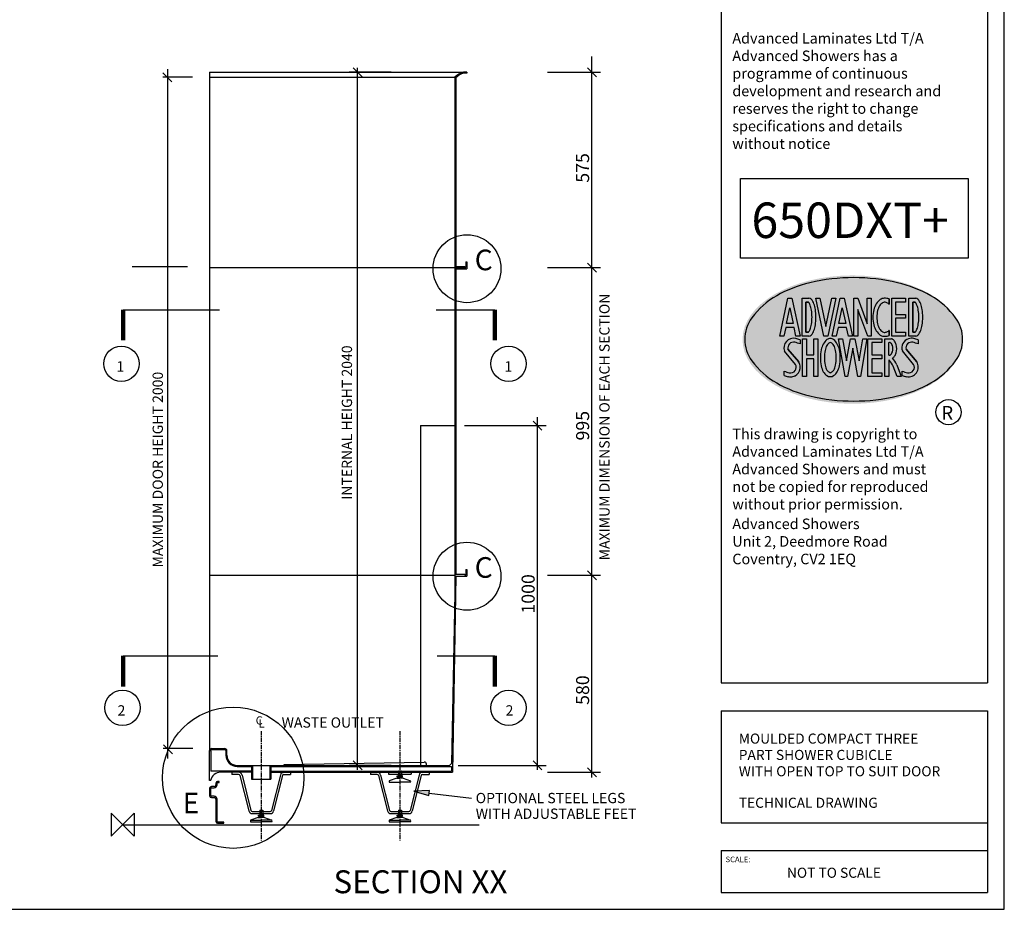
# Model space of a CAD drawing. Units: millimetres. Extents: x 7 to 1182, y 14 to 827.
# Drawn here: x 639 to 1182, y 14 to 505 of the extents above; entities that cross this region are included whole.
import ezdxf

# ---------------------------------------------------------------- set-up
doc = ezdxf.new("R2010")
doc.units = ezdxf.units.MM
doc.linetypes.add('CENTERX2', pattern=[20.32, 12.7, -2.54, 2.54, -2.54])
for name, color, linetype, lineweight in [('DETAIL', 2, 'Continuous', 25), ('ORIGIN', 6, 'Continuous', 25), ('TITLE_BLOCK', 7, 'Continuous', 25)]:
    doc.layers.add(name, color=color, linetype=linetype, lineweight=lineweight)
doc.layers.add('DIMS', color=7, linetype='Continuous')
doc.layers.add('TEXT', color=7, linetype='Continuous')
doc.styles.add('SLDTEXTSTYLE0', font='ROMANS')
doc.styles.add('SLDTEXTSTYLE2', font='ROMANT')
doc.styles.add('SLDTEXTSTYLE4', font='ROMANC')
doc.styles.add('SLDTEXTSTYLE5', font='ROMANC', dxfattribs={"width": 0.85})
doc.styles.add('SLDTEXTSTYLE6', font='ROMANS', dxfattribs={"width": 0.97})

# ---------------------------------------------------------------- blocks, each defined once
blk = doc.blocks.new('SW_NOTE_0_70')
at = {"layer": 'TEXT', "color": 0, "insert": (0, 87.1), "char_height": 67.56, "attachment_point": 1, "style": 'SLDTEXTSTYLE0'}
blk.add_mtext('SECTION XX', dxfattribs=at)
blk = doc.blocks.new('SW_NOTE_0_71')
at = {"layer": 'DIMS', "color": 0, "insert": (-39, 0), "char_height": 30.255, "attachment_point": 1, "rotation": 90, "style": 'SLDTEXTSTYLE0'}
blk.add_mtext('INTERNAL HEIGHT 2040', dxfattribs=at)
blk = doc.blocks.new('SW_NOTE_0_72')
at = {"layer": 'DIMS', "color": 0, "insert": (-39, 468.8), "char_height": 30.255, "attachment_point": 2, "rotation": 90, "style": 'SLDTEXTSTYLE0'}
blk.add_mtext('MAXIMUM DIMENSION OF EACH SECTION', dxfattribs=at)
blk = doc.blocks.new('SW_NOTE_0_73')
at = {"layer": 'TEXT', "color": 0, "insert": (0, 39.1), "char_height": 30.363, "attachment_point": 1, "style": 'SLDTEXTSTYLE0'}
blk.add_mtext('WITH ADJUSTABLE FEET', dxfattribs=at)
blk = doc.blocks.new('SW_NOTE_0_74')
at = {"layer": 'TEXT', "color": 0, "insert": (0, 39), "char_height": 30.255, "attachment_point": 1, "style": 'SLDTEXTSTYLE0'}
blk.add_mtext('OPTIONAL STEEL LEGS', dxfattribs=at)
blk = doc.blocks.new('SW_NOTE_0_75')
at = {"layer": 'DIMS', "color": 0, "insert": (-49.4, 74.1), "char_height": 38.32, "attachment_point": 2, "rotation": 90, "style": 'SLDTEXTSTYLE0'}
blk.add_mtext('1000', dxfattribs=at)
blk = doc.blocks.new('SW_NOTE_0_76')
at = {"layer": 'TEXT', "color": 0, "insert": (0, 39), "char_height": 30.255, "attachment_point": 1, "style": 'SLDTEXTSTYLE0'}
blk.add_mtext('WASTE OUTLET', dxfattribs=at)
blk = doc.blocks.new('SW_NOTE_0_77')
at = {"layer": 'TEXT', "color": 0, "insert": (0, 78.3), "char_height": 60.7, "attachment_point": 1, "style": 'SLDTEXTSTYLE2'}
blk.add_mtext('E', dxfattribs=at)
blk = doc.blocks.new('SW_NOTE_0_78')
at = {"layer": 'TEXT', "color": 0, "insert": (0, 39.1), "char_height": 30.4, "attachment_point": 1, "style": 'SLDTEXTSTYLE2'}
blk.add_mtext('2', dxfattribs=at)
blk = doc.blocks.new('SW_NOTE_0_79')
at = {"layer": 'TEXT', "color": 0, "insert": (0, 31.3), "char_height": 24.3, "attachment_point": 1, "style": 'SLDTEXTSTYLE0'}
blk.add_mtext('L', dxfattribs=at)
blk = doc.blocks.new('SW_NOTE_0_80')
at = {"layer": 'TEXT', "color": 0, "insert": (0, 31.3), "char_height": 24.3, "attachment_point": 1, "style": 'SLDTEXTSTYLE0'}
blk.add_mtext('C', dxfattribs=at)
blk = doc.blocks.new('SW_NOTE_0_81')
at = {"layer": 'TEXT', "color": 0, "insert": (0, 39.1), "char_height": 30.4, "attachment_point": 1, "style": 'SLDTEXTSTYLE2'}
blk.add_mtext('2', dxfattribs=at)
blk = doc.blocks.new('SW_NOTE_0_82')
at = {"layer": 'DIMS', "color": 0, "insert": (-39, 350.4), "char_height": 30.255, "attachment_point": 2, "rotation": 90, "style": 'SLDTEXTSTYLE0'}
blk.add_mtext('MAXIMUM DOOR HEIGHT 2000', dxfattribs=at)
blk = doc.blocks.new('SW_NOTE_0_83')
at = {"layer": 'TEXT', "color": 0, "insert": (0, 39.1), "char_height": 30.4, "attachment_point": 1, "style": 'SLDTEXTSTYLE2'}
blk.add_mtext('1', dxfattribs=at)
blk = doc.blocks.new('SW_NOTE_0_84')
at = {"layer": 'TEXT', "color": 0, "insert": (0, 78.3), "char_height": 60.7, "attachment_point": 1, "style": 'SLDTEXTSTYLE2'}
blk.add_mtext('C', dxfattribs=at)
blk = doc.blocks.new('SW_NOTE_0_85')
at = {"layer": 'TEXT', "color": 0, "insert": (0, 39.1), "char_height": 30.4, "attachment_point": 1, "style": 'SLDTEXTSTYLE2'}
blk.add_mtext('1', dxfattribs=at)
blk = doc.blocks.new('SW_NOTE_0_86')
at = {"layer": 'DIMS', "color": 0, "insert": (-49.4, 55.6), "char_height": 38.32, "attachment_point": 2, "rotation": 90, "style": 'SLDTEXTSTYLE0'}
blk.add_mtext('580', dxfattribs=at)
blk = doc.blocks.new('SW_NOTE_0_87')
at = {"layer": 'DIMS', "color": 0, "insert": (-49.4, 55.6), "char_height": 38.32, "attachment_point": 2, "rotation": 90, "style": 'SLDTEXTSTYLE0'}
blk.add_mtext('995', dxfattribs=at)
blk = doc.blocks.new('SW_NOTE_0_88')
at = {"layer": 'DIMS', "color": 0, "insert": (-49.4, 55.6), "char_height": 38.32, "attachment_point": 2, "rotation": 90, "style": 'SLDTEXTSTYLE0'}
blk.add_mtext('575', dxfattribs=at)
blk = doc.blocks.new('SW_NOTE_0_89')
at = {"layer": 'TEXT', "color": 0, "insert": (0, 78.3), "char_height": 60.7, "attachment_point": 1, "style": 'SLDTEXTSTYLE2'}
blk.add_mtext('C', dxfattribs=at)
blk = doc.blocks.new('PANEL')
at = {"layer": 'DETAIL', "color": 2}
for p, q in [((27.7, 4.5), (15.2, 4.5)), ((27.7, -4.2), (27.7, 4.5)), ((-42.3, -45.5), (-42.3, -100.5)), ((-33.6, -100.5), (-33.6, -45.5)), ((-9.8, -33), (-29.8, -33)), ((-29.8, -41.7), (-9.8, -41.7)), ((2.7, -8), (2.7, -20.5)), ((11.4, -20.5), (11.4, -8)), ((15.2, -4.2), (27.7, -4.2)), ((-9.8, -104.2), (-29.8, -104.2)), ((-29.8, -113), (-9.8, -113)), ((2.7, -125.5), (2.7, -288)), ((11.4, -288), (11.4, -125.5)), ((61.4, -291.7), (15.2, -291.7)), ((15.2, -300.5), (61.4, -300.5)), ((61.4, -300.5), (61.4, -291.7))]:
    blk.add_line(p, q, dxfattribs=at)
for centre, radius, start, end in [((15.2, -8), 12.5, 90, 180), ((-29.8, -45.5), 12.5, 90, 180), ((-29.8, -45.5), 3.75, 90, 180), ((-9.8, -20.5), 21.3, 270, 0), ((-9.8, -20.5), 12.5, 270, 0), ((15.2, -8), 3.75, 90, 180), ((-29.8, -100.5), 12.5, 180, 270), ((-29.8, -100.5), 3.75, 180, 270), ((-9.8, -125.5), 21.3, 0, 90), ((-9.8, -125.5), 12.5, 0, 90), ((15.2, -288), 12.5, 180, 270), ((15.2, -288), 3.75, 180, 270)]:
    blk.add_arc(centre, radius, start, end, dxfattribs=at)
blk = doc.blocks.new('3')
at = {"layer": 'DETAIL'}
for p, q in [((255.5, 2214.7), (255.5, 216.7)), ((255.5, 2214.7), (1012.6, 2214.7)), ((1012.6, 2214.7), (1002.5, 2214.7)), ((1012.6, 2211.6), (1002.5, 2211.6)), ((1012.6, 2214.7), (1012.6, 2211.6)), ((255.5, 2200), (977.2, 2200)), ((977.2, 2200), (977.2, 680.7)), ((980.2, 2198.8), (980.2, 1642.7)), ((1009.5, 1656.9), (1012.6, 1656.9)), ((1009.5, 1656.9), (1009.5, 1639.7)), ((1012.6, 1656.9), (1012.6, 1636.6)), ((255.5, 1639.7), (1006.5, 1639.7)), ((980.2, 1642.7), (1006.5, 1642.7)), ((980.2, 1636.6), (980.2, 737.5)), ((980.2, 1636.6), (1012.6, 1636.6)), ((1006.5, 1642.7), (1006.5, 1639.7)), ((1006.5, 1639.7), (1009.5, 1639.7)), ((875.9, 1174.7), (875.9, 174.7)), ((875.9, 1174.7), (977.2, 1174.7)), ((255.5, 734.4), (977.2, 734.4)), ((980.2, 731.4), (969.7, 154.4)), ((980.2, 737.5), (1006.5, 737.5)), ((980.2, 731.4), (1012.6, 731.4)), ((1006.5, 737.5), (1006.5, 734.4)), ((1006.5, 734.4), (1009.5, 734.4)), ((1009.5, 751.6), (1012.6, 751.6)), ((1009.5, 751.6), (1009.5, 734.4)), ((1012.6, 751.6), (1012.6, 731.4)), ((977.2, 680.7), (967.2, 180.7)), ((258.6, 218.3), (258.6, 157.5)), ((261.6, 224.3), (300.1, 224.3)), ((261.6, 221.3), (300.1, 221.3)), ((303.1, 218.3), (303.1, 205)), ((303.1, 218.3), (303.1, 205)), ((303.1, 218.3), (303.1, 205)), ((306.2, 205), (306.2, 218.3)), ((336.5, 174.7), (382.1, 174.7)), ((382.1, 174.7), (382.1, 134.2)), ((382.1, 174.7), (432.7, 174.7)), ((432.7, 174.7), (961, 174.7)), ((432.7, 174.7), (432.7, 134.2)), ((474.5, 177.7), (887, 184.7)), ((474.5, 174.7), (474.5, 177.7)), ((893.1, 174.7), (893.1, 178.6)), ((967.2, 180.7), (961, 174.7)), ((379, 157.5), (258.6, 157.5)), ((379, 154.4), (288.3, 154.4)), ((321.3, 154.4), (321.3, 148.3)), ((340.9, 148.3), (321.3, 148.3)), ((336.5, 171.6), (379, 171.6)), ((344.8, 145), (371, 40.6)), ((350.8, 146.3), (376.9, 42.1)), ((379, 171.6), (379, 134.2)), ((435.7, 171.6), (967, 171.6)), ((435.7, 171.6), (435.7, 134.2)), ((435.7, 157.5), (966.7, 157.5)), ((435.7, 154.4), (969.7, 154.4)), ((464, 146.3), (437.8, 42.1)), ((469.9, 145), (443.7, 40.6)), ((473.9, 148.3), (493.4, 148.3)), ((493.4, 154.4), (493.4, 148.3)), ((729.2, 154.4), (729.2, 148.3)), ((748.7, 148.3), (729.2, 148.3)), ((752.7, 145), (778.9, 40.6)), ((758.6, 146.3), (784.8, 42.1)), ((781.6, 154.4), (781.6, 149.1)), ((781.6, 149.1), (848.8, 149.1)), ((810.7, 158.7), (810.7, 141.4)), ((810.7, 158.7), (819.8, 158.7)), ((819.8, 158.7), (819.8, 141.4)), ((871.8, 146.3), (845.7, 42.1)), ((848.8, 154.4), (848.8, 149.1)), ((877.7, 145), (851.6, 40.6)), ((881.7, 148.3), (901.2, 148.3)), ((901.2, 154.4), (901.2, 148.3)), ((967, 171.6), (966.7, 157.5)), ((258.6, 130.1), (255.5, 130.1)), ((379, 134.2), (435.7, 134.2)), ((805.9, 137.4), (783.8, 129.3)), ((783.8, 125.2), (815.2, 125.2)), ((805.9, 137.4), (815.2, 137.4)), ((807.5, 141.4), (807.5, 144.1)), ((807.5, 144.1), (815.2, 144.1)), ((807.5, 141.4), (815.2, 141.4)), ((811.9, 141.4), (811.9, 137.4)), ((823, 144.1), (815.2, 144.1)), ((823, 141.4), (815.2, 141.4)), ((824.5, 137.4), (815.2, 137.4)), ((846.6, 125.2), (815.2, 125.2)), ((818.5, 141.4), (818.5, 137.4)), ((823, 141.4), (823, 144.1)), ((824.5, 137.4), (846.6, 129.3)), ((380.8, 39), (433.9, 39)), ((380.8, 33), (433.9, 33)), ((402.8, 42.5), (411.9, 42.5)), ((402.8, 42.5), (402.8, 25.2)), ((411.9, 42.5), (411.9, 25.2)), ((788.7, 39), (841.7, 39)), ((788.7, 33), (841.7, 33)), ((810.7, 42.5), (819.8, 42.5)), ((810.7, 42.5), (810.7, 25.2)), ((819.8, 42.5), (819.8, 25.2)), ((0, 0), (1048, 0)), ((398.1, 21.2), (376, 13.1)), ((376, 13.1), (407.4, 13.1)), ((376, 9.1), (407.4, 9.1)), ((398.1, 21.2), (407.4, 21.2)), ((399.6, 27.9), (407.4, 27.9)), ((399.6, 25.2), (399.6, 27.9)), ((399.6, 25.2), (407.4, 25.2)), ((404.1, 25.2), (404.1, 21.2)), ((415.1, 27.9), (407.4, 27.9)), ((415.1, 25.2), (407.4, 25.2)), ((416.6, 21.2), (407.4, 21.2)), ((438.7, 13.1), (407.4, 13.1)), ((438.7, 9.1), (407.4, 9.1)), ((410.6, 25.2), (410.6, 21.2)), ((415.1, 25.2), (415.1, 27.9)), ((416.6, 21.2), (438.7, 13.1)), ((805.9, 21.2), (783.8, 13.1)), ((783.8, 13.1), (815.2, 13.1)), ((783.8, 9.1), (815.2, 9.1)), ((805.9, 21.2), (815.2, 21.2)), ((807.5, 27.9), (815.2, 27.9)), ((807.5, 25.2), (807.5, 27.9)), ((807.5, 25.2), (815.2, 25.2)), ((811.9, 25.2), (811.9, 21.2)), ((823, 27.9), (815.2, 27.9)), ((823, 25.2), (815.2, 25.2)), ((824.5, 21.2), (815.2, 21.2)), ((846.6, 13.1), (815.2, 13.1)), ((846.6, 9.1), (815.2, 9.1)), ((818.5, 25.2), (818.5, 21.2)), ((823, 25.2), (823, 27.9)), ((824.5, 21.2), (846.6, 13.1))]:
    blk.add_line(p, q, dxfattribs=at)
at = {"layer": 'DETAIL', "color": 1, "linetype": 'CENTERX2'}
blk.add_line((815.2, 275.9), (815.2, -48), dxfattribs=at)
at = {"layer": 'DETAIL', "linetype": 'Continuous'}
blk.add_line((255.5, 130.1), (255.5, 218.3), dxfattribs=at)
at = {"layer": 'DETAIL'}
for centre, radius, start, end in [((1012.6, 2168.1), 47.6, 102.2648, 138.0307), ((1012.6, 2168.1), 44.6, 102.2648, 136.5558), ((261.6, 218.3), 6.07, 90, 180), ((261.6, 218.3), 3.04, 90, 180), ((300.1, 218.3), 6.07, 0, 90), ((300.1, 218.3), 3.04, 0, 90), ((336.5, 205), 33.4, 180, 270), ((336.5, 205), 30.4, 180, 270), ((887.1, 178.6), 6.07, 0, 90.7854), ((288.3, 124.1), 30.4, 90, 168.463), ((340.9, 144.3), 10.1, 11.5384, 90), ((340.9, 144.3), 4.05, 10.0558, 90), ((473.9, 144.3), 10.1, 90, 168.4616), ((473.9, 144.3), 4.05, 90, 169.9442), ((748.7, 144.3), 10.1, 11.5384, 90), ((748.7, 144.3), 4.05, 10.0558, 90), ((881.7, 144.3), 10.1, 90, 168.4616), ((881.7, 144.3), 4.05, 90, 169.9442), ((787, 127.3), 3.72, 147.079, 212.921), ((843.5, 127.3), 3.72, 327.079, 32.921), ((380.8, 43.1), 10.1, 194.0887, 270), ((380.8, 43.1), 4.05, 194.0887, 270), ((433.9, 43.1), 4.05, 270, 345.9113), ((433.9, 43.1), 10.1, 270, 345.9113), ((788.7, 43.1), 10.1, 194.0887, 270), ((788.7, 43.1), 4.05, 194.0887, 270), ((841.7, 43.1), 4.05, 270, 345.9113), ((841.7, 43.1), 10.1, 270, 345.9113), ((379.1, 11.1), 3.72, 147.079, 212.921), ((435.6, 11.1), 3.72, 327.079, 32.921), ((787, 11.1), 3.72, 147.079, 212.921), ((843.5, 11.1), 3.72, 327.079, 32.921)]:
    blk.add_arc(centre, radius, start, end, dxfattribs=at)
at = {"layer": 'DIMS', "linetype": 'Continuous'}
for p, q in [((1380.2, 138.9), (1380.2, 2261.6)), ((144.7, 2186.4), (118.3, 2212.7)), ((131.1, 2223.5), (131.1, 194.7)), ((789.9, 2214.7), (665.6, 2214.7)), ((704, 2201.5), (677.7, 2227.8)), ((690.9, 161.5), (690.9, 2227.8)), ((1249, 2214.7), (1405.5, 2214.7)), ((1393.3, 2201.5), (1367, 2227.8)), ((204.9, 2200), (118.1, 2200)), ((1393.3, 1626.5), (1367, 1652.8)), ((1249, 1639.7), (1405.5, 1639.7)), ((1233.1, 1161.5), (1206.8, 1187.8)), ((1220, 161.5), (1220, 1199.9)), ((1004.8, 1174.7), (1245.3, 1174.7)), ((1249, 734.4), (1405.5, 734.4)), ((1393.3, 721.3), (1367, 747.6)), ((146.6, 208.8), (120.3, 235.2)), ((206, 224.3), (119.2, 224.3)), ((789.9, 174.7), (665.6, 174.7)), ((704, 161.5), (677.7, 187.8)), ((986.3, 174.7), (1245.3, 174.7)), ((1233.1, 161.5), (1206.8, 187.8)), ((1249, 154.4), (1405.5, 154.4)), ((1393.3, 141.3), (1367, 167.6))]:
    blk.add_line(p, q, dxfattribs=at)
at = {"layer": 'DIMS', "color": 1, "linetype": 'CENTERX2'}
for p, q in [((407.4, 275.9), (407.4, -48)), ((815.2, 275.9), (815.2, -48))]:
    blk.add_line(p, q, dxfattribs=at)
at = {"layer": 'ORIGIN'}
for p, q in [((-33.9, 33.9), (-33.9, -33.9)), ((-33.9, -33.9), (33.9, 33.9)), ((33.9, -33.9), (-33.9, 33.9)), ((33.9, 33.9), (33.9, -33.9))]:
    blk.add_line(p, q, dxfattribs=at)
at = {"layer": 'TEXT'}
for p, q in [((1.2, 1516), (284.2, 1516)), ((921.5, 1516), (1094.3, 1516)), ((1.2, 497.3), (279.7, 497.3)), ((924.7, 497.3), (1094.3, 497.3)), ((1094.3, 497.3), (1094.3, 407.2)), ((901.6, 93), (1025.4, 78.6))]:
    blk.add_line(p, q, dxfattribs=at)
at = {"layer": 'TEXT', "lineweight": 200}
for p, q in [((1.2, 1516), (1.2, 1425.8)), ((1094.3, 1516), (1094.3, 1425.8)), ((1.2, 497.3), (1.2, 407.2)), ((1094.3, 497.3), (1094.3, 407.2))]:
    blk.add_line(p, q, dxfattribs=at)
at = {"layer": 'TEXT'}
for centre, radius in [((-4, 1356.8), 52), ((1134.9, 1356.8), 52), ((-0.7, 344.3), 52), ((1134.9, 344), 52), ((324.7, 138.4), 207.8)]:
    blk.add_circle(centre, radius, dxfattribs=at)
at = {"layer": 'TITLE_BLOCK'}
blk.add_line((190.7, 1642.1), (27.8, 1642.1), dxfattribs=at)
for centre in [(1012.6, 1636.6), (1012.6, 731.4)]:
    blk.add_circle(centre, 100, dxfattribs=at)
at = {"color": 7, "linetype": 'Continuous', "xscale": 0.4048373634823293, "yscale": 0.4048373634823293, "zscale": 0.4048373634823293}
blk.add_blockref('PANEL', (272.7, 125.9), dxfattribs=at)
at = {"layer": 'DIMS', "color": 7}
for name, p in [('SW_NOTE_0_88', (1382.9, 1877.6)), ('SW_NOTE_0_72', (1440.8, 701.9)), ('SW_NOTE_0_71', (683.2, 956.4)), ('SW_NOTE_0_82', (126.8, 694.8)), ('SW_NOTE_0_87', (1382.9, 1118.9)), ('SW_NOTE_0_75', (1222.7, 605.4)), ('SW_NOTE_0_86', (1382.9, 340.7))]:
    blk.add_blockref(name, p, dxfattribs=at)
at = {"layer": 'TEXT', "color": 7}
for name, p in [('SW_NOTE_0_89', (1035.3, 1614.5)), ('SW_NOTE_0_83', (-18.6, 1325.1)), ('SW_NOTE_0_85', (1122.8, 1325.1)), ('SW_NOTE_0_84', (1035.3, 709.3)), ('SW_NOTE_0_78', (-15.4, 312.6)), ('SW_NOTE_0_81', (1126.1, 312.6)), ('SW_NOTE_0_80', (390.9, 287.9)), ('SW_NOTE_0_79', (399, 279.1)), ('SW_NOTE_0_76', (467.3, 277.1)), ('SW_NOTE_0_77', (176.4, 16)), ('SW_NOTE_0_74', (1038.2, 54.8)), ('SW_NOTE_0_73', (1038.2, 8.7)), ('SW_NOTE_0_70', (619.9, -221.1))]:
    blk.add_blockref(name, p, dxfattribs=at)

msp = doc.modelspace()

# ---------------------------------------------------------------- hatches: boundary and pattern name
h = msp.add_hatch(color=8)
h.dxf.hatch_style = 1
edge = h.paths.add_edge_path()
edge.add_ellipse((1098.25, 328.7), major_axis=(-60.71, 0), ratio=0.583587, start_angle=0, end_angle=360)
at = {"layer": 'TEXT'}
msp.add_hatch(color=7, dxfattribs=at).paths.add_polyline_path([(856.07, 79.3), (864.39, 76.89), (864.72, 79.72)], flags=0)

# ---------------------------------------------------------------- linework, layer by layer
at = {"layer": 'TEXT', "color": 7}
for p, q in [((864.72, 79.72), (856.07, 79.3)), ((856.07, 79.3), (864.39, 76.89)), ((864.39, 76.89), (864.72, 79.72))]:
    msp.add_line(p, q, dxfattribs=at)
at = {"layer": 'TITLE_BLOCK', "color": 7}
for p, q in [((1182.02, 14.12), (1182.02, 826.81)), ((1025.74, 818.55), (1025.74, 139.15)), ((1172.69, 818.55), (1172.69, 139.15)), ((1058.11, 330.55), (1062.58, 351.51)), ((1058.11, 330.55), (1062.58, 351.51)), ((1062.58, 351.51), (1064.78, 351.51)), ((1062.58, 351.51), (1064.78, 351.51)), ((1064.78, 351.51), (1069.27, 330.55)), ((1064.78, 351.51), (1069.27, 330.55)), ((1070.38, 330.57), (1070.38, 351.5)), ((1070.38, 351.5), (1074.2, 351.5)), ((1070.38, 330.57), (1070.38, 351.5)), ((1070.38, 351.5), (1074.2, 351.5)), ((1072.55, 332.74), (1072.55, 349.32)), ((1072.55, 349.32), (1073.95, 349.32)), ((1073.95, 349.32), (1072.55, 349.32)), ((1072.55, 349.32), (1072.55, 332.74)), ((1082.35, 330.55), (1078.01, 351.51)), ((1078.01, 351.51), (1080.23, 351.51)), ((1082.35, 330.55), (1078.01, 351.51)), ((1078.01, 351.51), (1080.23, 351.51)), ((1080.23, 351.51), (1083.47, 335.9)), ((1080.23, 351.51), (1083.47, 335.9)), ((1083.47, 335.9), (1086.82, 351.51)), ((1083.47, 335.9), (1086.82, 351.51)), ((1089.04, 351.51), (1084.55, 330.55)), ((1089.04, 351.51), (1084.55, 330.55)), ((1086.82, 351.51), (1089.04, 351.51)), ((1086.82, 351.51), (1089.04, 351.51)), ((1087.04, 330.55), (1091.51, 351.51)), ((1087.04, 330.55), (1091.51, 351.51)), ((1091.51, 351.51), (1093.71, 351.51)), ((1091.51, 351.51), (1093.71, 351.51)), ((1093.71, 351.51), (1098.2, 330.55)), ((1093.71, 351.51), (1098.2, 330.55)), ((1098.94, 351.51), (1101.12, 351.51)), ((1098.94, 330.55), (1098.94, 351.51)), ((1098.94, 330.55), (1098.94, 351.51)), ((1098.94, 351.51), (1101.12, 351.51)), ((1101.12, 351.51), (1106.42, 337.41)), ((1101.12, 351.51), (1106.42, 337.41)), ((1106.42, 337.41), (1106.42, 351.51)), ((1106.42, 351.51), (1108.6, 351.51)), ((1106.42, 337.41), (1106.42, 351.51)), ((1106.42, 351.51), (1108.6, 351.51)), ((1108.6, 351.51), (1108.6, 330.55)), ((1108.6, 351.51), (1108.6, 330.55)), ((1118.39, 351.18), (1118.39, 348.32)), ((1118.39, 348.32), (1118.39, 351.18)), ((1119.89, 351.51), (1127.52, 351.51)), ((1119.89, 330.55), (1119.89, 351.51)), ((1119.89, 330.55), (1119.89, 351.51)), ((1119.89, 351.51), (1127.52, 351.51)), ((1127.52, 349.33), (1122.06, 349.33)), ((1122.06, 349.33), (1122.06, 342.64)), ((1127.52, 349.33), (1122.06, 349.33)), ((1122.06, 349.33), (1122.06, 342.64)), ((1127.52, 351.51), (1127.52, 349.33)), ((1127.52, 351.51), (1127.52, 349.33)), ((1129.31, 351.5), (1133.13, 351.5)), ((1129.31, 330.57), (1129.31, 351.5)), ((1129.31, 330.57), (1129.31, 351.5)), ((1129.31, 351.5), (1133.13, 351.5)), ((1131.49, 349.32), (1132.88, 349.32)), ((1131.49, 332.74), (1131.49, 349.32)), ((1132.88, 349.32), (1131.49, 349.32)), ((1131.49, 349.32), (1131.49, 332.74)), ((1061.83, 337.56), (1063.68, 346.23)), ((1061.83, 337.56), (1063.68, 346.23)), ((1063.68, 346.23), (1065.54, 337.56)), ((1063.68, 346.23), (1065.54, 337.56)), ((1090.76, 337.56), (1092.61, 346.23)), ((1090.76, 337.56), (1092.61, 346.23)), ((1092.61, 346.23), (1094.47, 337.56)), ((1092.61, 346.23), (1094.47, 337.56)), ((1106.61, 330.55), (1101.12, 345.28)), ((1101.12, 345.28), (1101.12, 330.55)), ((1106.61, 330.55), (1101.12, 345.28)), ((1101.12, 345.28), (1101.12, 330.55)), ((1122.06, 342.64), (1127.52, 342.64)), ((1122.06, 342.64), (1127.52, 342.64)), ((1127.52, 342.64), (1127.52, 340.47)), ((1127.52, 342.64), (1127.52, 340.47)), ((1065.54, 337.56), (1061.83, 337.56)), ((1065.54, 337.56), (1061.83, 337.56)), ((1094.47, 337.56), (1090.76, 337.56)), ((1094.47, 337.56), (1090.76, 337.56)), ((1127.52, 340.47), (1122.06, 340.47)), ((1122.06, 340.47), (1122.06, 332.73)), ((1127.52, 340.47), (1122.06, 340.47)), ((1122.06, 340.47), (1122.06, 332.73)), ((1061.37, 335.39), (1060.34, 330.55)), ((1061.37, 335.39), (1060.34, 330.55)), ((1066.01, 335.39), (1061.37, 335.39)), ((1066.01, 335.39), (1061.37, 335.39)), ((1067.04, 330.55), (1066.01, 335.39)), ((1067.04, 330.55), (1066.01, 335.39)), ((1073.9, 332.74), (1072.55, 332.74)), ((1072.55, 332.74), (1073.9, 332.74)), ((1090.3, 335.39), (1089.27, 330.55)), ((1090.3, 335.39), (1089.27, 330.55)), ((1094.93, 335.39), (1090.3, 335.39)), ((1094.93, 335.39), (1090.3, 335.39)), ((1095.97, 330.55), (1094.93, 335.39)), ((1095.97, 330.55), (1094.93, 335.39)), ((1118.39, 333.74), (1118.39, 330.88)), ((1118.39, 330.88), (1118.39, 333.74)), ((1122.06, 332.73), (1127.52, 332.73)), ((1122.06, 332.73), (1127.52, 332.73)), ((1127.52, 332.73), (1127.52, 330.55)), ((1127.52, 332.73), (1127.52, 330.55)), ((1132.84, 332.74), (1131.49, 332.74)), ((1131.49, 332.74), (1132.84, 332.74)), ((1060.34, 330.55), (1058.11, 330.55)), ((1060.34, 330.55), (1058.11, 330.55)), ((1069.27, 330.55), (1067.04, 330.55)), ((1069.27, 330.55), (1067.04, 330.55)), ((1069.27, 328.63), (1069.27, 326.31)), ((1069.27, 328.63), (1069.27, 326.31)), ((1074.2, 330.57), (1070.38, 330.57)), ((1074.2, 330.57), (1070.38, 330.57)), ((1070.66, 308.23), (1070.66, 329.19)), ((1070.66, 329.19), (1072.84, 329.19)), ((1070.66, 308.23), (1070.66, 329.19)), ((1070.66, 329.19), (1072.84, 329.19)), ((1072.84, 329.19), (1072.84, 320.32)), ((1072.84, 329.19), (1072.84, 320.32)), ((1076.94, 320.32), (1076.94, 329.19)), ((1076.94, 329.19), (1079.12, 329.19)), ((1076.94, 320.32), (1076.94, 329.19)), ((1076.94, 329.19), (1079.12, 329.19)), ((1079.12, 329.19), (1079.12, 308.23)), ((1079.12, 329.19), (1079.12, 308.23)), ((1084.55, 330.55), (1082.35, 330.55)), ((1084.55, 330.55), (1082.35, 330.55)), ((1089.27, 330.55), (1087.04, 330.55)), ((1089.27, 330.55), (1087.04, 330.55)), ((1090.57, 329.19), (1092.78, 329.19)), ((1094.15, 308.23), (1090.57, 329.19)), ((1094.15, 308.23), (1090.57, 329.19)), ((1090.57, 329.19), (1092.78, 329.19)), ((1092.78, 329.19), (1094.87, 316.97)), ((1092.78, 329.19), (1094.87, 316.97)), ((1094.87, 316.97), (1097.13, 329.19)), ((1094.87, 316.97), (1097.13, 329.19)), ((1098.2, 330.55), (1095.97, 330.55)), ((1098.2, 330.55), (1095.97, 330.55)), ((1097.13, 329.19), (1099.6, 329.19)), ((1097.13, 329.19), (1099.6, 329.19)), ((1101.12, 330.55), (1098.94, 330.55)), ((1101.12, 330.55), (1098.94, 330.55)), ((1099.6, 329.19), (1101.85, 316.97)), ((1099.6, 329.19), (1101.85, 316.97)), ((1101.85, 316.97), (1103.94, 329.19)), ((1101.85, 316.97), (1103.94, 329.19)), ((1106.15, 329.19), (1102.57, 308.23)), ((1106.15, 329.19), (1102.57, 308.23)), ((1103.94, 329.19), (1106.15, 329.19)), ((1103.94, 329.19), (1106.15, 329.19)), ((1108.6, 330.55), (1106.61, 330.55)), ((1108.6, 330.55), (1106.61, 330.55)), ((1106.77, 329.19), (1114.41, 329.19)), ((1106.77, 308.23), (1106.77, 329.19)), ((1106.77, 308.23), (1106.77, 329.19)), ((1106.77, 329.19), (1114.41, 329.19)), ((1114.41, 327.01), (1108.95, 327.01)), ((1108.95, 327.01), (1108.95, 320.32)), ((1114.41, 327.01), (1108.95, 327.01)), ((1108.95, 327.01), (1108.95, 320.32)), ((1114.41, 329.19), (1114.41, 327.01)), ((1114.41, 329.19), (1114.41, 327.01)), ((1116.05, 329.19), (1119.82, 329.19)), ((1116.05, 308.23), (1116.05, 329.19)), ((1116.05, 308.23), (1116.05, 329.19)), ((1116.05, 329.19), (1119.82, 329.19)), ((1118.22, 320.15), (1118.22, 327)), ((1118.22, 320.15), (1118.22, 327)), ((1127.52, 330.55), (1119.89, 330.55)), ((1127.52, 330.55), (1119.89, 330.55)), ((1133.13, 330.57), (1129.31, 330.57)), ((1133.13, 330.57), (1129.31, 330.57)), ((1134.44, 328.63), (1134.44, 326.31)), ((1134.44, 328.63), (1134.44, 326.31)), ((1066.81, 315), (1060.67, 322.35)), ((1066.81, 315), (1060.67, 322.35)), ((1062.64, 323.36), (1068.53, 316.37)), ((1068.53, 316.37), (1062.64, 323.36)), ((1098.36, 323.89), (1095.47, 308.23)), ((1098.36, 323.89), (1095.47, 308.23)), ((1101.25, 308.23), (1098.36, 323.89)), ((1101.25, 308.23), (1098.36, 323.89)), ((1131.98, 315), (1125.79, 322.41)), ((1131.98, 315), (1125.79, 322.41)), ((1127.8, 323.36), (1133.69, 316.37)), ((1133.69, 316.37), (1127.8, 323.36)), ((1072.84, 320.32), (1076.94, 320.32)), ((1072.84, 320.32), (1076.94, 320.32)), ((1076.94, 318.14), (1072.84, 318.14)), ((1072.84, 318.14), (1072.84, 308.23)), ((1076.94, 318.14), (1072.84, 318.14)), ((1072.84, 318.14), (1072.84, 308.23)), ((1076.94, 308.23), (1076.94, 318.14)), ((1076.94, 308.23), (1076.94, 318.14)), ((1108.95, 320.32), (1114.41, 320.32)), ((1108.95, 320.32), (1114.41, 320.32)), ((1114.41, 318.15), (1108.95, 318.15)), ((1108.95, 318.15), (1108.95, 310.41)), ((1114.41, 318.15), (1108.95, 318.15)), ((1108.95, 318.15), (1108.95, 310.41)), ((1114.41, 320.32), (1114.41, 318.15)), ((1114.41, 320.32), (1114.41, 318.15)), ((1118.22, 317.27), (1118.22, 308.23)), ((1118.22, 317.27), (1118.22, 308.23)), ((1060.49, 308.93), (1060.49, 311.26)), ((1060.49, 308.93), (1060.49, 311.26)), ((1108.95, 310.41), (1114.41, 310.41)), ((1108.95, 310.41), (1114.41, 310.41)), ((1114.41, 310.41), (1114.41, 308.23)), ((1114.41, 310.41), (1114.41, 308.23)), ((1122.86, 308.23), (1120.77, 313.96)), ((1122.86, 308.23), (1120.77, 313.96)), ((1122.76, 314.85), (1125.18, 308.23)), ((1122.76, 314.85), (1125.18, 308.23)), ((1125.66, 308.93), (1125.66, 311.26)), ((1125.66, 308.93), (1125.66, 311.26)), ((1072.84, 308.23), (1070.66, 308.23)), ((1072.84, 308.23), (1070.66, 308.23)), ((1079.12, 308.23), (1076.94, 308.23)), ((1079.12, 308.23), (1076.94, 308.23)), ((1095.47, 308.23), (1094.15, 308.23)), ((1095.47, 308.23), (1094.15, 308.23)), ((1102.57, 308.23), (1101.25, 308.23)), ((1102.57, 308.23), (1101.25, 308.23)), ((1114.41, 308.23), (1106.77, 308.23)), ((1114.41, 308.23), (1106.77, 308.23)), ((1118.22, 308.23), (1116.05, 308.23)), ((1118.22, 308.23), (1116.05, 308.23)), ((1125.18, 308.23), (1122.86, 308.23)), ((1125.18, 308.23), (1122.86, 308.23)), ((1025.74, 139.15), (1172.69, 139.15)), ((1025.74, 123.68), (1025.74, 61.8)), ((1025.74, 123.68), (1172.69, 123.68)), ((1172.69, 123.68), (1172.69, 61.8)), ((1025.74, 61.8), (1172.69, 61.8)), ((1172.69, 62.89), (1172.69, 23.44)), ((1025.74, 46.64), (1025.74, 23.44)), ((1025.74, 46.64), (1172.69, 46.64)), ((1172.69, 46.64), (1172.69, 23.44)), ((1025.74, 23.44), (1172.69, 23.44)), ((6.98, 14.12), (1182.02, 14.12))]:
    msp.add_line(p, q, dxfattribs=at)
at = {"layer": 'TITLE_BLOCK', "color": 7, "lineweight": 25}
for p, q in [((1036.42, 417.63), (1162.06, 417.63)), ((1036.42, 373.69), (1036.42, 417.63)), ((1162.06, 417.63), (1162.06, 373.69)), ((1162.06, 373.69), (1036.42, 373.69))]:
    msp.add_line(p, q, dxfattribs=at)
at = {"layer": 'TITLE_BLOCK', "color": 4}
for p, q in [((1118.38, 348.34), (1118.39, 348.32)), ((1118.39, 333.74), (1118.38, 333.72))]:
    msp.add_line(p, q, dxfattribs=at)
at = {"layer": 'TITLE_BLOCK', "color": 7}
msp.add_circle((1151.22, 288.59), 6.95, dxfattribs=at)
for centre, radius, start, end in [((1090.6, 292.61), 69.34, 103.2153, 119.5502), ((1090.6, 292.61), 69.34, 103.2153, 119.5502), ((1098.91, 257.22), 105.69, 76.7847, 103.2153), ((1098.91, 257.22), 105.69, 76.7847, 103.2153), ((1107.22, 292.61), 69.34, 60.4498, 76.7847), ((1107.22, 292.61), 69.34, 60.4498, 76.7847), ((1077.96, 314.91), 43.71, 119.5502, 143.8471), ((1077.96, 314.91), 43.71, 119.5502, 143.8471), ((1069.57, 345.71), 5.68, 20.3733, 39.527), ((1069.57, 345.71), 5.68, 20.3733, 39.527), ((1074.2, 349.86), 1.65, 41.878, 90), ((1074.2, 349.86), 1.65, 41.878, 90), ((1069.57, 345.71), 7.86, 20.3733, 41.878), ((1069.57, 345.71), 7.86, 20.3733, 41.878), ((1062.04, 342.91), 15.89, 8.745, 20.3733), ((1062.04, 342.91), 15.89, 8.745, 20.3733), ((1121.41, 342.37), 11.76, 149.0011, 166.0245), ((1121.41, 342.37), 11.76, 149.0011, 166.0245), ((1117.96, 344.45), 7.73, 124.5823, 149.0011), ((1117.96, 344.45), 7.73, 124.5823, 149.0011), ((1117.96, 344.45), 5.55, 124.5823, 149.0011), ((1117.96, 344.45), 5.55, 124.5823, 149.0011), ((1115.79, 347.59), 3.91, 90, 124.5823), ((1115.79, 347.59), 3.91, 90, 124.5823), ((1115.79, 347.59), 1.74, 90, 124.5823), ((1115.79, 347.59), 1.74, 90, 124.5823), ((1116.34, 345.19), 6.33, 71.09, 94.9993), ((1116.34, 345.19), 6.33, 71.09, 94.9993), ((1116.04, 347.72), 1.62, 63.2096, 98.9727), ((1116.04, 347.72), 1.62, 63.2096, 98.9727), ((1116.11, 345.92), 3.32, 46.9063, 78.5223), ((1116.11, 345.92), 3.32, 46.9063, 78.5223), ((1128.5, 345.71), 5.68, 20.3733, 39.527), ((1128.5, 345.71), 5.68, 20.3733, 39.527), ((1133.13, 349.86), 1.65, 41.878, 90), ((1133.13, 349.86), 1.65, 41.878, 90), ((1128.5, 345.71), 7.86, 20.3733, 41.878), ((1128.5, 345.71), 7.86, 20.3733, 41.878), ((1120.97, 342.91), 15.89, 8.745, 20.3733), ((1120.97, 342.91), 15.89, 8.745, 20.3733), ((1119.86, 314.91), 43.71, 36.1529, 60.4498), ((1119.86, 314.91), 43.71, 36.1529, 60.4498), ((1062.04, 342.91), 13.71, 8.745, 20.3733), ((1062.04, 342.91), 13.71, 8.745, 20.3733), ((1050.02, 341.06), 25.88, 351.255, 8.745), ((1050.02, 341.06), 25.88, 351.255, 8.745), ((1050.02, 341.06), 28.06, 351.255, 8.745), ((1050.02, 341.06), 28.06, 351.255, 8.745), ((1126.89, 341), 17.41, 166.0245, 193.9755), ((1126.89, 341), 17.41, 166.0245, 193.9755), ((1126.89, 341), 15.23, 166.0245, 193.9755), ((1126.89, 341), 15.23, 166.0245, 193.9755), ((1121.41, 342.37), 9.59, 149.0011, 166.0245), ((1121.41, 342.37), 9.59, 149.0011, 166.0245), ((1120.97, 342.91), 13.71, 8.745, 20.3733), ((1120.97, 342.91), 13.71, 8.745, 20.3733), ((1108.95, 341.06), 25.88, 351.255, 8.745), ((1108.95, 341.06), 25.88, 351.255, 8.745), ((1108.95, 341.06), 28.06, 351.255, 8.745), ((1108.95, 341.06), 28.06, 351.255, 8.745), ((1058.9, 328.84), 20.11, 143.8471, 216.1529), ((1058.9, 328.84), 20.11, 143.8471, 216.1529), ((1062.04, 339.21), 13.71, 339.6267, 351.255), ((1062.04, 339.21), 13.71, 339.6267, 351.255), ((1121.41, 339.64), 9.59, 193.9755, 210.9989), ((1121.41, 339.64), 9.59, 193.9755, 210.9989), ((1120.97, 339.21), 13.71, 339.6267, 351.255), ((1120.97, 339.21), 13.71, 339.6267, 351.255), ((1138.92, 328.84), 20.11, 323.8471, 36.1529), ((1138.92, 328.84), 20.11, 323.8471, 36.1529), ((1069.57, 336.42), 5.68, 319.7127, 339.6267), ((1069.57, 336.42), 5.68, 319.7127, 339.6267), ((1069.57, 336.42), 7.86, 318.122, 339.6267), ((1069.57, 336.42), 7.86, 318.122, 339.6267), ((1062.04, 339.21), 15.89, 339.6267, 351.255), ((1062.04, 339.21), 15.89, 339.6267, 351.255), ((1121.41, 339.64), 11.76, 193.9755, 210.9989), ((1121.41, 339.64), 11.76, 193.9755, 210.9989), ((1117.96, 337.56), 7.73, 210.9989, 235.4177), ((1117.96, 337.56), 7.73, 210.9989, 235.4177), ((1117.96, 337.56), 5.55, 210.9989, 235.4177), ((1117.96, 337.56), 5.55, 210.9989, 235.4177), ((1115.79, 334.42), 1.74, 235.4177, 270), ((1115.79, 334.42), 1.74, 235.4177, 270), ((1116.08, 334.3), 1.61, 271.5269, 295.644), ((1116.08, 334.3), 1.61, 271.5269, 295.644), ((1116.03, 336.15), 3.38, 282.6464, 313.97), ((1116.03, 336.15), 3.38, 282.6464, 313.97), ((1128.5, 336.42), 5.68, 319.7127, 339.6267), ((1128.5, 336.42), 5.68, 319.7127, 339.6267), ((1128.5, 336.42), 7.86, 318.122, 339.6267), ((1128.5, 336.42), 7.86, 318.122, 339.6267), ((1120.97, 339.21), 15.89, 339.6267, 351.255), ((1120.97, 339.21), 15.89, 339.6267, 351.255), ((1065.71, 324.12), 5.34, 77.2131, 199.4075), ((1065.71, 324.12), 5.34, 77.2131, 199.4075), ((1065.71, 324.12), 3.17, 77.3891, 193.9231), ((1065.71, 324.12), 3.17, 77.3891, 193.9231), ((1061.56, 306.86), 20.92, 68.355, 76.608), ((1061.56, 306.86), 20.92, 68.355, 76.608), ((1061.56, 306.86), 23.1, 70.4833, 76.6409), ((1061.56, 306.86), 23.1, 70.4833, 76.6409), ((1074.12, 332.27), 1.7, 272.6355, 319.9158), ((1074.12, 332.27), 1.7, 272.6355, 319.9158), ((1091.84, 320.63), 11.15, 150.6282, 167.0203), ((1091.84, 320.63), 11.15, 150.6282, 167.0203), ((1089.24, 322.58), 7.94, 129.9518, 153.6883), ((1089.24, 322.58), 7.94, 129.9518, 153.6883), ((1087.9, 323.2), 4.47, 121.8419, 148.8115), ((1087.9, 323.2), 4.47, 121.8419, 148.8115), ((1085.99, 326.46), 2.88, 90, 129.9518), ((1085.99, 326.46), 2.88, 50.0482, 129.9518), ((1085.99, 326.46), 0.701, 50.0482, 129.9518), ((1085.99, 326.46), 0.701, 50.0482, 129.9518), ((1085.99, 326.46), 2.88, 50.0482, 90), ((1084.08, 323.2), 4.47, 31.1885, 58.1581), ((1084.08, 323.2), 4.47, 31.1885, 58.1581), ((1082.74, 322.58), 7.94, 26.3117, 50.0482), ((1082.74, 322.58), 7.94, 26.3117, 50.0482), ((1080.14, 320.63), 11.15, 12.9797, 29.3718), ((1080.14, 320.63), 11.15, 12.9797, 29.3718), ((1115.79, 334.42), 3.91, 235.4177, 276.7011), ((1115.79, 334.42), 3.91, 235.4177, 276.7011), ((1116.34, 336.87), 6.33, 269.1392, 288.91), ((1116.34, 336.87), 6.33, 269.1392, 288.91), ((1118.6, 326.4), 0.7, 59.3271, 122.0343), ((1118.6, 326.4), 0.7, 59.3271, 122.0343), ((1118.32, 325.29), 1.83, 42.1561, 69.7036), ((1118.32, 325.29), 1.83, 42.1561, 69.7036), ((1116.45, 324.26), 3.94, 16.1337, 34.9292), ((1116.45, 324.26), 3.94, 16.1337, 34.9292), ((1117.76, 325.18), 4.51, 34.9292, 59.3271), ((1117.76, 325.18), 4.51, 34.9292, 59.3271), ((1116.45, 324.26), 6.11, 16.1337, 34.9292), ((1116.45, 324.26), 6.11, 16.1337, 34.9292), ((1130.91, 324.08), 5.39, 108.731, 198.1402), ((1130.91, 324.08), 5.39, 108.731, 198.1402), ((1130.88, 324.12), 3.17, 77.3891, 193.9231), ((1130.88, 324.12), 3.17, 77.3891, 193.9231), ((1130.88, 324.12), 5.34, 77.2131, 108.5213), ((1130.88, 324.12), 5.34, 77.2131, 108.5213), ((1126.72, 306.86), 20.92, 68.355, 76.608), ((1126.72, 306.86), 20.92, 68.355, 76.608), ((1126.72, 306.86), 23.1, 70.4833, 76.6409), ((1126.72, 306.86), 23.1, 70.4833, 76.6409), ((1133.05, 332.27), 1.7, 272.6355, 319.9158), ((1133.05, 332.27), 1.7, 272.6355, 319.9158), ((1102.83, 318.65), 22.31, 168.4246, 191.5754), ((1102.83, 318.65), 22.31, 168.4246, 191.5754), ((1102.83, 318.65), 20.13, 168.4246, 191.5754), ((1102.83, 318.65), 20.13, 168.4246, 191.5754), ((1094.49, 320.36), 11.62, 153.6883, 168.4246), ((1094.49, 320.36), 11.62, 153.6883, 168.4246), ((1077.49, 320.36), 11.62, 11.5754, 26.3117), ((1077.49, 320.36), 11.62, 11.5754, 26.3117), ((1069.15, 318.65), 20.13, 348.4246, 11.5754), ((1069.15, 318.65), 20.13, 348.4246, 11.5754), ((1069.15, 318.65), 22.31, 348.4246, 11.5754), ((1069.15, 318.65), 22.31, 348.4246, 11.5754), ((1117.76, 322.14), 2.33, 300.6729, 325.0708), ((1117.76, 322.14), 2.33, 300.6729, 325.0708), ((1116.45, 323.06), 3.94, 325.0708, 343.8663), ((1116.45, 323.06), 3.94, 325.0708, 343.8663), ((1114.37, 323.66), 6.1, 343.8663, 16.1337), ((1114.37, 323.66), 6.1, 343.8663, 16.1337), ((1116.45, 323.06), 6.11, 325.0708, 343.8663), ((1116.45, 323.06), 6.11, 325.0708, 343.8663), ((1114.37, 323.66), 8.28, 343.8663, 16.1337), ((1114.37, 323.66), 8.28, 343.8663, 16.1337), ((1077.96, 342.76), 43.71, 216.1529, 240.4498), ((1077.96, 342.76), 43.71, 216.1529, 240.4498), ((1064.06, 313.44), 5.34, 257.2131, 33.2394), ((1064.06, 313.44), 5.34, 283.6812, 33.2394), ((1118.6, 320.74), 0.7, 237.9657, 300.6729), ((1118.36, 316.14), 1.14, 83.4364, 96.765), ((1118.36, 316.14), 1.14, 83.4364, 96.765), ((1118.6, 320.74), 0.7, 239.3271, 300.6729), ((1104.47, 305.19), 18.5, 28.2893, 40.7559), ((1104.47, 305.19), 18.5, 28.2893, 40.7559), ((1117.76, 322.14), 4.51, 304.9508, 325.0708), ((1117.76, 322.14), 4.51, 304.9508, 325.0708), ((1104.47, 305.19), 20.68, 27.844, 39.8608), ((1104.47, 305.19), 20.68, 27.844, 39.8608), ((1129.22, 313.44), 5.34, 257.2131, 33.2394), ((1129.22, 313.44), 5.34, 257.2131, 33.2394), ((1119.86, 342.76), 43.71, 299.5502, 323.8471), ((1119.86, 342.76), 43.71, 299.5502, 323.8471), ((1068.21, 330.7), 20.92, 248.355, 256.608), ((1068.21, 330.7), 20.92, 248.355, 256.608), ((1064.06, 313.44), 3.17, 257.3891, 29.5574), ((1064.06, 313.44), 3.17, 257.3891, 29.5574), ((1094.49, 316.95), 13.79, 191.5754, 206.3117), ((1094.49, 316.95), 13.79, 191.5754, 206.3117), ((1087.05, 313.96), 5.84, 212.4082, 240.1168), ((1087.05, 313.96), 5.84, 212.4082, 240.1168), ((1094.49, 316.95), 11.62, 191.5754, 206.3117), ((1094.49, 316.95), 11.62, 191.5754, 206.3117), ((1087.15, 313.98), 3.77, 215.3492, 244.7253), ((1087.15, 313.98), 3.77, 215.3492, 244.7253), ((1085.99, 311.11), 0.701, 230.0482, 309.9518), ((1085.99, 311.11), 0.701, 270, 309.9518), ((1084.83, 313.98), 3.77, 295.2747, 324.6508), ((1084.83, 313.98), 3.77, 295.2747, 324.6508), ((1084.93, 313.96), 5.84, 299.8832, 327.5918), ((1084.93, 313.96), 5.84, 299.8832, 327.5918), ((1077.49, 316.95), 11.62, 333.6883, 348.4246), ((1077.49, 316.95), 11.62, 333.6883, 348.4246), ((1077.49, 316.95), 13.79, 333.6883, 348.4246), ((1077.49, 316.95), 13.79, 333.6883, 348.4246), ((1133.38, 330.7), 20.92, 248.355, 256.608), ((1133.38, 330.7), 20.92, 248.355, 256.608), ((1129.22, 313.44), 3.17, 257.3891, 29.5574), ((1129.22, 313.44), 3.17, 257.3891, 29.5574), ((1090.6, 365.06), 69.34, 240.4498, 256.7847), ((1090.6, 365.06), 69.34, 240.4498, 256.7847), ((1068.21, 330.7), 23.1, 250.4833, 256.6409), ((1068.21, 330.7), 23.1, 250.4833, 256.6409), ((1064.06, 313.44), 5.34, 257.2131, 283.6812), ((1085.99, 311.11), 2.88, 230.0482, 309.9518), ((1085.99, 311.11), 2.88, 230.0482, 309.9518), ((1107.22, 365.06), 69.34, 283.2153, 299.5502), ((1107.22, 365.06), 69.34, 283.2153, 299.5502), ((1133.38, 330.7), 23.1, 250.4833, 256.6409), ((1133.38, 330.7), 23.1, 250.4833, 256.6409), ((1098.91, 400.45), 105.69, 256.7847, 283.2153), ((1098.91, 400.45), 105.69, 256.7847, 283.2153)]:
    msp.add_arc(centre, radius, start, end, dxfattribs=at)
at = {"layer": 'TITLE_BLOCK'}
for centre, radius, start, end in [((1110.17, 343.4), 9.59, 30.8771, 30.9989), ((1115.9, 334.4), 1.72, 266.2038, 277.2978), ((1110.17, 338.66), 9.59, 329.0011, 329.1229), ((1118.6, 326.59), 2.88, 59.3271, 64.7742), ((1118.6, 320.74), 0.7, 237.9657, 239.3271)]:
    msp.add_arc(centre, radius, start, end, dxfattribs=at)
at = {"layer": 'TITLE_BLOCK', "color": 4}
for centre, radius, start, end in [((1115.9, 334.4), 1.72, 266.2038, 277.2978), ((1118.6, 326.59), 2.88, 59.3271, 64.7742), ((1119.43, 322.14), 2.33, 238.9202, 239.3271), ((1085.99, 311.11), 0.701, 230.0482, 270)]:
    msp.add_arc(centre, radius, start, end, dxfattribs=at)

# ---------------------------------------------------------------- block references
at = {"color": 7, "linetype": 'Continuous', "xscale": 0.1876107688412449, "yscale": 0.1876107688412449, "zscale": 0.1876107688412449}
msp.add_blockref('3', (695.51, 60.8), dxfattribs=at)

# ---------------------------------------------------------------- texts
at = {"color": 7, "linetype": 'Continuous', "lineweight": 0, "attachment_point": 1, "style": 'SLDTEXTSTYLE6'}
for s, insert, char_height in [('Advanced Laminates Ltd T/A ^JAdvanced Showers has a^Jprogramme of continuous^Jdevelopment and research and^Jreserves the right to change^Jspecifications and details^Jwithout notice', (1031.92, 498), 5.82083), ('This drawing is copyright to ^JAdvanced Laminates Ltd T/A ^JAdvanced Showers and must ^Jnot be copied for reproduced^Jwithout prior permission.', (1031.92, 279.52), 5.82083), ('Advanced Showers ^JUnit 2, Deedmore Road^JCoventry, CV2 1EQ', (1031.92, 229.87), 5.8208)]:
    msp.add_mtext(s, dxfattribs=dict(at, insert=insert, char_height=char_height))
at = {"layer": 'TITLE_BLOCK', "color": 7, "attachment_point": 1}
for s, insert, char_height, style in [('650DXT+', (1042.44, 404.37), 19.582, 'SLDTEXTSTYLE5'), ('R', (1147.25, 292.02), 7.57, 'SLDTEXTSTYLE4'), ('MOULDED COMPACT THREE', (1035.48, 111.17), 5.5689, 'SLDTEXTSTYLE0'), ('PART SHOWER CUBICLE', (1035.48, 102.16), 5.5689, 'SLDTEXTSTYLE0'), ('WITH OPEN TOP TO SUIT DOOR', (1035.48, 93.14), 5.5689, 'SLDTEXTSTYLE0'), ('TECHNICAL DRAWING', (1035.48, 75.73), 5.5689, 'SLDTEXTSTYLE0'), ('SCALE:', (1028.17, 43.23), 3.094, 'SLDTEXTSTYLE0'), ('NOT TO SCALE', (1062.07, 37.09), 5.5689, 'SLDTEXTSTYLE0')]:
    msp.add_mtext(s, dxfattribs=dict(at, insert=insert, char_height=char_height, style=style))

doc.saveas('drawing.dxf')
